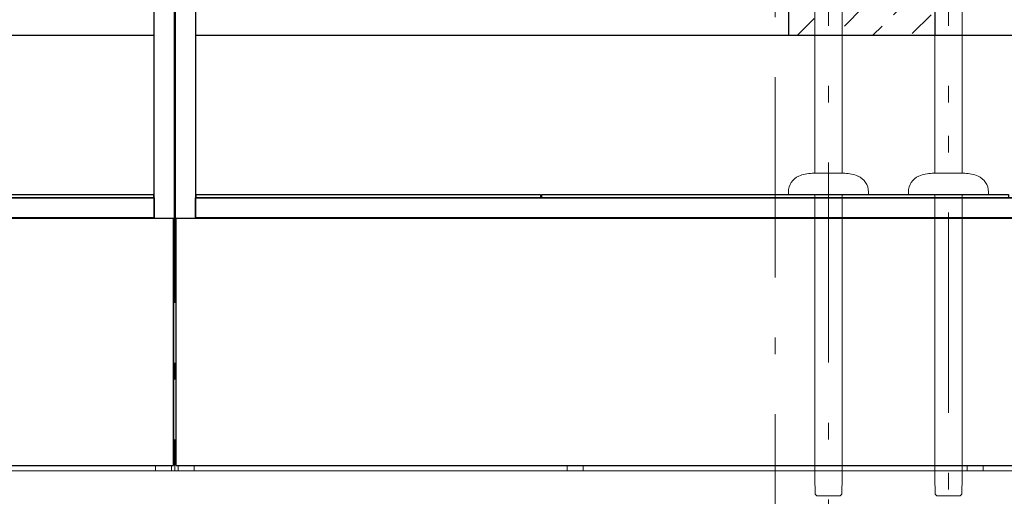
# Model space of a CAD drawing. Units: millimetres. Extents: x 5 to 423, y 4 to 285.
# Drawn here: x 89 to 126, y 37 to 55 of the extents above; entities that cross this region are included whole.
import ezdxf

# ---------------------------------------------------------------- set-up
doc = ezdxf.new("R2010")
doc.units = ezdxf.units.MM
doc.header["$LTSCALE"] = 0.25
doc.linetypes.add('DASHDOT', pattern=[50.5, 30, -9, 2.5, -9])
doc.linetypes.add('PHANTOM', pattern=[58, 30, -9, 2.5, -5, 2.5, -9])
for name, color, linetype, lineweight in [('1', 7, 'Continuous', 30), ('2', 134, 'Continuous', 9), ('3', 214, 'Continuous', 9)]:
    doc.layers.add(name, color=color, linetype=linetype, lineweight=lineweight)
doc.styles.get("Standard").update_dxf_attribs({"font": 'txt', "bigfont": 'bigfont'})
doc.styles.add('ＭＳ ゴシック', font='txt')
doc.dimstyles.get("Standard").update_dxf_attribs({"dimtxt": 0.18, "dimasz": 0.18, "dimexe": 0.18, "dimexo": 0.0625, "dimgap": 0.09, "dimtad": 0, "dimtih": 1, "dimtoh": 1, "dimdec": 4, "dimzin": 0, "dimdsep": 46, "dimtxsty": 'Standard', "dimcen": 0.09, "dimadec": 0, "dimazin": 0, "dimtfac": 1, "dimtdec": 4, "dimtofl": 0, "dimtmove": 0, "dimatfit": 3, "dimfxl": 1, "dimtolj": 1, "dimtzin": 0, "dimarcsym": 0})

# ---------------------------------------------------------------- blocks, each defined once
blk = doc.blocks.new('*G70')
at = {"layer": '2', "color": 134, "linetype": 'DASHDOT', "lineweight": 9}
for p, q in [((94.715, 76.958), (94.715, 37.908)), ((94.715, 37.908), (139.715, 37.908))]:
    blk.add_line(p, q, dxfattribs=at)
blk = doc.blocks.new('*G72')
at = {"layer": '1', "color": 7, "linetype": 'Continuous', "lineweight": 30}
for p, q in [((94.74, 47.358), (94.74, 76.958)), ((95.49, 76.958), (95.49, 47.358)), ((95.49, 47.358), (94.74, 47.358))]:
    blk.add_line(p, q, dxfattribs=at)
blk = doc.blocks.new('*G74')
at = {"layer": '1', "color": 7, "linetype": 'Continuous', "lineweight": 30}
for p, q in [((95.49, 54.233), (138.94, 54.233)), ((95.49, 54.233), (95.49, 48.133)), ((138.94, 48.133), (95.49, 48.133))]:
    blk.add_line(p, q, dxfattribs=at)
blk = doc.blocks.new('*G75')
at = {"layer": '1', "color": 7, "linetype": 'Continuous', "lineweight": 30}
for p, q in [((95.49, 47.383), (95.49, 48.133)), ((95.49, 48.133), (138.94, 48.133)), ((138.94, 47.383), (95.49, 47.383))]:
    blk.add_line(p, q, dxfattribs=at)
blk = doc.blocks.new('*G77')
at = {"layer": '1', "color": 7, "linetype": 'Continuous', "lineweight": 30}
for p, q in [((108.465, 48.133), (108.465, 48.258)), ((108.465, 48.258), (125.965, 48.258)), ((125.965, 48.133), (108.465, 48.133)), ((125.965, 48.258), (125.965, 48.133))]:
    blk.add_line(p, q, dxfattribs=at)
blk = doc.blocks.new('*G78')
at = {"layer": '1', "color": 7, "linetype": 'Continuous', "lineweight": 30}
for p, q in [((95.515, 48.133), (95.515, 48.258)), ((95.515, 48.258), (108.415, 48.258)), ((108.415, 48.133), (95.515, 48.133)), ((108.415, 48.258), (108.415, 48.133))]:
    blk.add_line(p, q, dxfattribs=at)
blk = doc.blocks.new('*G81')
at = {"layer": '1', "color": 7, "linetype": 'Continuous', "lineweight": 9}
for p, q in [((94.84, 37.908), (94.84, 38.108)), ((94.84, 38.108), (95.44, 38.108)), ((95.44, 38.108), (95.44, 37.908)), ((95.44, 37.908), (94.84, 37.908))]:
    blk.add_line(p, q, dxfattribs=at)
blk = doc.blocks.new('*G82')
at = {"layer": '1', "color": 7, "linetype": 'Continuous', "lineweight": 9}
for p, q in [((124.415, 37.908), (124.415, 38.108)), ((124.415, 38.108), (125.015, 38.108)), ((125.015, 38.108), (125.015, 37.908)), ((125.015, 37.908), (124.415, 37.908))]:
    blk.add_line(p, q, dxfattribs=at)
blk = doc.blocks.new('*G83')
at = {"layer": '1', "color": 7, "linetype": 'Continuous', "lineweight": 9}
for p, q in [((109.415, 37.908), (109.415, 38.108)), ((109.415, 38.108), (110.015, 38.108)), ((110.015, 38.108), (110.015, 37.908)), ((110.015, 37.908), (109.415, 37.908))]:
    blk.add_line(p, q, dxfattribs=at)
blk = doc.blocks.new('*G84')
at = {"layer": '1', "color": 7, "linetype": 'Continuous', "lineweight": 30}
for p, q in [((139.665, 47.358), (94.765, 47.358)), ((94.765, 38.108), (94.765, 47.358)), ((94.765, 38.108), (139.665, 38.108))]:
    blk.add_line(p, q, dxfattribs=at)
blk = doc.blocks.new('*G79')
for name in ['*G84', '*G81', '*G83', '*G82']:
    blk.add_blockref(name, (0, 0))
blk = doc.blocks.new('*G69')
for name in ['*G70', '*G72', '*G74', '*G75', '*G78', '*G77', '*G79']:
    blk.add_blockref(name, (0, 0))
blk = doc.blocks.new('*G97')
at = {"layer": '1', "color": 7, "linetype": 'Continuous', "lineweight": 30}
for p, q in [((93.94, 47.358), (93.94, 76.958)), ((94.69, 76.958), (94.69, 47.358)), ((94.69, 47.358), (93.94, 47.358))]:
    blk.add_line(p, q, dxfattribs=at)
blk = doc.blocks.new('*G98')
at = {"layer": '1', "color": 7, "linetype": 'Continuous', "lineweight": 30}
for p, q in [((50.49, 54.233), (93.94, 54.233)), ((93.94, 48.133), (93.94, 54.233)), ((93.94, 48.133), (50.49, 48.133))]:
    blk.add_line(p, q, dxfattribs=at)
blk = doc.blocks.new('*G99')
at = {"layer": '1', "color": 7, "linetype": 'Continuous', "lineweight": 30}
for p, q in [((50.49, 48.133), (93.94, 48.133)), ((93.94, 48.133), (93.94, 47.383)), ((93.94, 47.383), (50.49, 47.383))]:
    blk.add_line(p, q, dxfattribs=at)
blk = doc.blocks.new('*G100')
at = {"layer": '1', "color": 7, "linetype": 'Continuous', "lineweight": 30}
for p, q in [((81.015, 48.133), (81.015, 48.258)), ((81.015, 48.258), (93.915, 48.258)), ((93.915, 48.133), (81.015, 48.133)), ((93.915, 48.258), (93.915, 48.133))]:
    blk.add_line(p, q, dxfattribs=at)
blk = doc.blocks.new('*G103')
at = {"layer": '2', "color": 134, "linetype": 'DASHDOT', "lineweight": 9}
for p, q in [((94.715, 76.958), (94.715, 37.908)), ((94.715, 37.908), (49.715, 37.908))]:
    blk.add_line(p, q, dxfattribs=at)
blk = doc.blocks.new('*G105')
at = {"layer": '1', "color": 7, "linetype": 'Continuous', "lineweight": 9}
for p, q in [((93.99, 37.908), (93.99, 38.108)), ((93.99, 38.108), (94.59, 38.108)), ((94.59, 38.108), (94.59, 37.908)), ((94.59, 37.908), (93.99, 37.908))]:
    blk.add_line(p, q, dxfattribs=at)
blk = doc.blocks.new('*G109')
at = {"layer": '1', "color": 7, "linetype": 'Continuous', "lineweight": 30}
for p, q in [((94.665, 47.358), (49.765, 47.358)), ((94.665, 38.108), (94.665, 47.358)), ((94.665, 47.358), (94.665, 38.108)), ((49.765, 38.108), (94.665, 38.108))]:
    blk.add_line(p, q, dxfattribs=at)
blk = doc.blocks.new('*G104')
for name in ['*G109', '*G105']:
    blk.add_blockref(name, (0, 0))
blk = doc.blocks.new('*G94')
for name in ['*G103', '*G97', '*G98', '*G99', '*G100', '*G104']:
    blk.add_blockref(name, (0, 0))
blk = doc.blocks.new('*G495')
at = {"layer": '3', "color": 214, "linetype": 'DASHDOT', "lineweight": 9}
blk.add_line((117.215, 77.908), (117.215, 29.244), dxfattribs=at)
blk = doc.blocks.new('*G493')
blk.add_blockref('*G495', (0, 0))
blk = doc.blocks.new('*G517')
at = {"layer": '3', "color": 214, "linetype": 'Continuous', "lineweight": 9}
for p, q in [((118.7, 54.471), (118.7, 57.165)), ((119.73, 57.165), (119.73, 54.678)), ((119.73, 54.678), (119.73, 49.058)), ((118.7, 49.058), (118.7, 54.471)), ((119.825, 49.058), (118.604, 49.058)), ((117.715, 48.358), (117.715, 48.258)), ((120.715, 48.258), (117.715, 48.258)), ((118.7, 37.776), (118.7, 48.258)), ((119.73, 48.258), (119.73, 37.776)), ((120.715, 48.258), (120.715, 48.358)), ((118.702, 37.671), (118.7, 37.776)), ((118.716, 37.029), (118.702, 37.671)), ((119.727, 37.671), (119.713, 37.029)), ((119.73, 37.776), (119.727, 37.671)), ((118.777, 36.971), (118.716, 37.029)), ((118.777, 36.971), (118.777, 36.971)), ((118.777, 36.971), (118.79, 36.971)), ((118.79, 36.971), (119.64, 36.971)), ((119.64, 36.971), (119.652, 36.971)), ((119.713, 37.029), (119.652, 36.971)), ((119.652, 36.971), (119.652, 36.971))]:
    blk.add_line(p, q, dxfattribs=at)
for centre, radius, start, end in [((118.365, 48.358), 0.65, 113.5565, 180), ((118.604, 47.808), 1.25, 90, 113.5565), ((119.825, 47.808), 1.25, 66.4435, 90), ((120.065, 48.358), 0.65, 0, 66.4435)]:
    blk.add_arc(centre, radius, start, end, dxfattribs=at)
blk = doc.blocks.new('*G518')
at = {"layer": '3', "color": 214, "linetype": 'PHANTOM', "lineweight": 9}
blk.add_line((123.715, 62.086), (123.715, 29.244), dxfattribs=at)
at = {"layer": '3', "color": 214, "linetype": 'Continuous', "lineweight": 9}
for p, q in [((123.2, 54.471), (123.2, 57.165)), ((124.23, 57.165), (124.23, 54.678)), ((124.23, 54.678), (124.23, 49.058)), ((123.2, 49.058), (123.2, 54.471)), ((124.325, 49.058), (123.104, 49.058)), ((122.215, 48.358), (122.215, 48.258)), ((125.215, 48.258), (122.215, 48.258)), ((123.2, 37.776), (123.2, 48.258)), ((124.23, 48.258), (124.23, 37.776)), ((125.215, 48.258), (125.215, 48.358)), ((123.202, 37.671), (123.2, 37.776)), ((123.216, 37.029), (123.202, 37.671)), ((124.227, 37.671), (124.213, 37.029)), ((124.23, 37.776), (124.227, 37.671)), ((123.277, 36.971), (123.216, 37.029)), ((123.277, 36.971), (123.277, 36.971)), ((123.277, 36.971), (123.29, 36.971)), ((123.29, 36.971), (124.14, 36.971)), ((124.14, 36.971), (124.152, 36.971)), ((124.213, 37.029), (124.152, 36.971)), ((124.152, 36.971), (124.152, 36.971))]:
    blk.add_line(p, q, dxfattribs=at)
for centre, radius, start, end in [((122.865, 48.358), 0.65, 113.5565, 180), ((123.104, 47.808), 1.25, 90, 113.5565), ((124.325, 47.808), 1.25, 66.4435, 90), ((124.565, 48.358), 0.65, 0, 66.4435)]:
    blk.add_arc(centre, radius, start, end, dxfattribs=at)
blk = doc.blocks.new('*G516')
for name in ['*G518', '*G517']:
    blk.add_blockref(name, (0, 0))
blk = doc.blocks.new('*G522')
at = {"layer": '3', "color": 214, "linetype": 'DASHDOT', "lineweight": 9}
blk.add_line((119.215, 62.086), (119.215, 29.244), dxfattribs=at)
blk = doc.blocks.new('*G519')
blk.add_blockref('*G522', (0, 0))
blk = doc.blocks.new('*G515')
for name in ['*G519', '*G516']:
    blk.add_blockref(name, (0, 0))
blk = doc.blocks.new('*G524')
at = {"layer": '3', "color": 214, "linetype": 'Continuous', "lineweight": 30}
for p, q in [((117.715, 61.233), (117.715, 54.233)), ((123.215, 61.233), (117.715, 61.233)), ((123.215, 54.233), (123.215, 61.233)), ((117.715, 54.233), (123.215, 54.233))]:
    blk.add_line(p, q, dxfattribs=at)
blk = doc.blocks.new('_DOT')
at = {"color": 0}
blk.add_line((-0.5, 0), (-1, 0), dxfattribs=at)
at = {"color": 0, "const_width": 0.5}
blk.add_lwpolyline([(-0.25, 0, 1), (0.25, 0, 1)], format="xyb", close=True, dxfattribs=at)
blk = doc.blocks.new('Dim82')
at = {"layer": '3', "color": 214, "linetype": 'Continuous', "lineweight": 9}
for p, q in [((125.215, 61.233), (130.023, 61.233)), ((130.023, 61.233), (130.023, 54.233)), ((125.215, 54.233), (130.023, 54.233))]:
    blk.add_line(p, q, dxfattribs=at)
at = {"layer": '3', "color": 214, "linetype": 'Continuous', "lineweight": 9, "xscale": 0.6, "yscale": 0.6, "zscale": 0.6}
for p, rotation in [((130.023, 61.233), 89.99999999999991), ((130.023, 54.233), 269.9999999999998)]:
    blk.add_blockref('_DOT', p, dxfattribs=dict(at, rotation=rotation))
at = {"layer": '3', "color": 214, "linetype": 'Continuous', "lineweight": 9, "insert": (130.023, 57.733), "char_height": 3, "width": 36.42857, "attachment_point": 8, "rotation": 90, "style": 'ＭＳ ゴシック'}
blk.add_mtext('140', dxfattribs=at)

msp = doc.modelspace()

# ---------------------------------------------------------------- hatches: boundary and pattern name
at = {"layer": '3', "linetype": 'Continuous', "lineweight": 9}
h = msp.add_hatch(dxfattribs=at)
h.set_pattern_fill('', color=142, style=0, pattern_type=2)
h.set_pattern_definition([(45, (-728.4314, -83.7319), (-0.7071068, 0.7071068), [1, -0.6])])
h.paths.add_polyline_path([(117.715, 61.233), (123.215, 61.233), (123.215, 54.233), (117.715, 54.233)], flags=0)

# ---------------------------------------------------------------- linework, layer by layer
at = {"layer": '2', "color": 134, "linetype": 'Continuous', "lineweight": 9}
msp.add_line((48.765, 37.908), (141.665, 37.908), dxfattribs=at)

# ---------------------------------------------------------------- block references
for name in ['*G493', '*G94', '*G69', '*G515', '*G524']:
    msp.add_blockref(name, (0, 0))

# ---------------------------------------------------------------- dimensions: what is measured, and where the dimension line sits
at = {"layer": '3', "color": 214, "linetype": 'Continuous', "lineweight": 9}
dim = msp.add_linear_dim(base=(130.023, 54.233), p1=(123.215, 61.233), p2=(123.215, 54.233), angle=270, dimstyle='Standard', override={"dimscale": 1, "dimtxt": 3, "dimasz": 0.6, "dimexe": 0, "dimexo": 2, "dimgap": 0, "dimtad": 1, "dimtih": 0, "dimtoh": 0, "dimdec": 2, "dimzin": 8, "dimtxsty": 'ＭＳ ゴシック', "dimblk1": 'DOT', "dimblk2": 'DOT', "dimsah": 1, "dimse1": 0, "dimse2": 0, "dimtix": 0, "dimtofl": 1, "dimtmove": 1, "dimatfit": 2, "dimtzin": 8}, dxfattribs=at)
dim.commit()
dim.dimension.update_dxf_attribs({"geometry": 'Dim82', "text_midpoint": (130.023, 57.733), "dimtype": 160, "text_rotation": 90})

doc.saveas('drawing.dxf')
